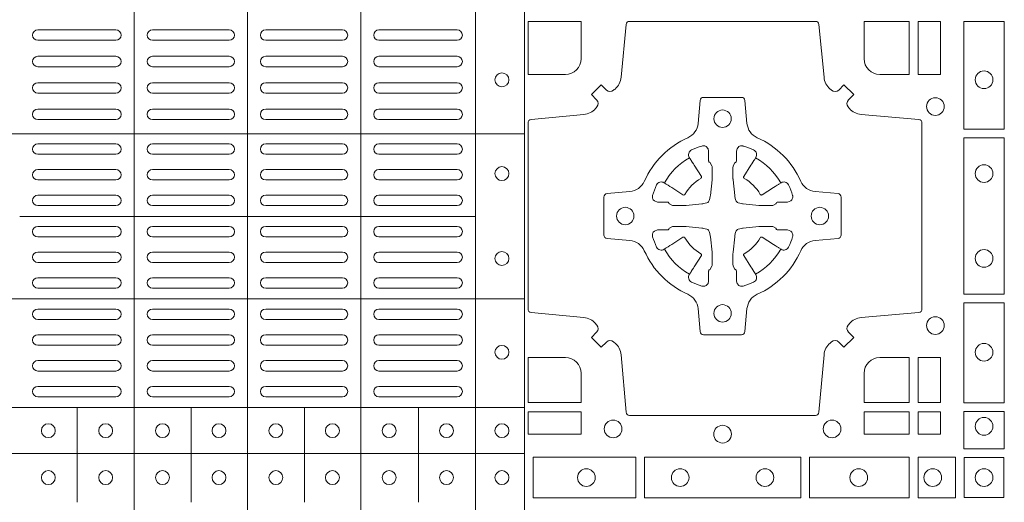
# Model space of a CAD drawing. Units: millimetres. Extents: x 0 to 21000, y 0 to 14850.
# Drawn here: x 8679 to 8962, y 9579 to 9718 of the extents above; entities that cross this region are included whole.
import ezdxf

# ---------------------------------------------------------------- set-up
doc = ezdxf.new("R2010")
doc.units = ezdxf.units.MM
doc.header["$LTSCALE"] = 333.33333
doc.layers.add('FRW-Rifi ST-B', color=7, linetype='Continuous', lineweight=15)

# ---------------------------------------------------------------- blocks, each defined once
blk = doc.blocks.new('ST-Block_(DS)')
at = {"color": 0, "linetype": 'Continuous', "lineweight": 5}
for p, q in [((0.367399989441509, 0.8000000000000398), (0.367399989441509, 2.842170943040401e-14)), ((0.4000000000000057, 0.8000000000000114), (0.4000000000000057, 0)), ((0.4326000105585024, 0.799999999999983), (0.4326000105585024, -2.842170943040401e-14)), ((0.4656000103794895, 0.799999999999983), (0.4656000103794895, -2.842170943040401e-14)), ((0.4797000106420057, 0.799999999999983), (0.4797000106420057, -2.842170943040401e-14)), ((0.4797000106588598, 0.2869140740309035), (0.3205031942754317, 0.2869140740310741)), ((0.4657016087394652, 0.263148390856685), (0.3345015961947695, 0.2631483908567986)), ((0.479700010658803, 0.2394140597253909), (0.3205031942753749, 0.2394140597255614)), ((0.4797000106587745, 0.2081484135063931), (0.3205031942753465, 0.2081484135065637)), ((0.351001596095557, 0.1808984216125396), (0.3510015960955855, 0.2081484135065352)), ((0.3838015971875564, 0.1808984216125111), (0.3838015971875848, 0.2081484135065068)), ((0.4164016086775177, 0.1808984216124543), (0.4164016086775462, 0.20814841350645)), ((0.4492016088385071, 0.1808984216124259), (0.4492016088385355, 0.2081484135064215)), ((0.4797000106587745, 0.1948983903799046), (0.3205031942753465, 0.1948983903800752))]:
    blk.add_line(p, q, dxfattribs=at)
at = {"color": 0, "linetype": 'Continuous', "lineweight": 0}
for p, q in [((0.3396500051020155, 0.3167999938130208), (0.3621500059959999, 0.3167999938130208)), ((0.3947500060310176, 0.3167999938130208), (0.3726500067860172, 0.3167999938130208)), ((0.4052500058895134, 0.3167999938130208), (0.4273500051345138, 0.3167999938130208)), ((0.4603500068185156, 0.3167999938130208), (0.4378500059245027, 0.3167999938130208)), ((0.3396500051020155, 0.3137999951840129), (0.3621500059959999, 0.3137999951840129)), ((0.3947500060310176, 0.3137999951840129), (0.3726500067860172, 0.3137999951840129)), ((0.4052500058895134, 0.3137999951840129), (0.4273500051345138, 0.3137999951840129)), ((0.4603500068185156, 0.3137999951840129), (0.4378500059245027, 0.3137999951840129)), ((0.3396500051020155, 0.3091999918225383), (0.3621500059959999, 0.3091999918225383)), ((0.3726500067860172, 0.3091999918225383), (0.3947500060310176, 0.3091999918225383)), ((0.4273500051345138, 0.3091999918225383), (0.4052500058895134, 0.3091999918225383)), ((0.4603500068185156, 0.3091999918225383), (0.4378500059245027, 0.3091999918225383)), ((0.3396500051020155, 0.3061999931930188), (0.3621500059959999, 0.3061999931930188)), ((0.3726500067860172, 0.3061999931930188), (0.3947500060310176, 0.3061999931930188)), ((0.4273500051345138, 0.3061999931930188), (0.4052500058895134, 0.3061999931930188)), ((0.4603500068185156, 0.3061999931930188), (0.4378500059245027, 0.3061999931930188)), ((0.3621500059959999, 0.3015999972820111), (0.3396500051020155, 0.3015999972820111)), ((0.3947500060310176, 0.3015999972820111), (0.3726500067860172, 0.3015999972820111)), ((0.4052500058895134, 0.3015999972820111), (0.4273500051345138, 0.3015999972820111)), ((0.4378500059245027, 0.3015999972820111), (0.4603500068185156, 0.3015999972820111)), ((0.3621500059959999, 0.2985999912025363), (0.3396500051020155, 0.2985999912025363)), ((0.3947500060310176, 0.2985999912025363), (0.3726500067860172, 0.2985999912025363)), ((0.4052500058895134, 0.2985999912025363), (0.4273500051345138, 0.2985999912025363)), ((0.4378500059245027, 0.2985999912025363), (0.4603500068185156, 0.2985999912025363)), ((0.3621500059959999, 0.2939999952915286), (0.3396500051020155, 0.2939999952915286)), ((0.3726500067860172, 0.2939999952915286), (0.3947500060310176, 0.2939999952915286)), ((0.4273500051345138, 0.2939999952915286), (0.4052500058895134, 0.2939999952915286)), ((0.4378500059245027, 0.2939999952915286), (0.4603500068185156, 0.2939999952915286)), ((0.3621500059959999, 0.2909999966620376), (0.3396500051020155, 0.2909999966620376)), ((0.3726500067860172, 0.2909999966620376), (0.3947500060310176, 0.2909999966620376)), ((0.4273500051345138, 0.2909999966620376), (0.4052500058895134, 0.2909999966620376)), ((0.4378500059245027, 0.2909999966620376), (0.4603500068185156, 0.2909999966620376)), ((0.3621500059959999, 0.2839999973775207), (0.3396500051020155, 0.2839999973775207)), ((0.3726500067860172, 0.2839999973775207), (0.3947500060310176, 0.2839999973775207)), ((0.4273500051345138, 0.2839999973775207), (0.4052500058895134, 0.2839999973775207)), ((0.4378500059245027, 0.2839999973775207), (0.4603500068185156, 0.2839999973775207)), ((0.3621500059959999, 0.2809999912975343), (0.3396500051020155, 0.2809999912975343)), ((0.3726500067860172, 0.2809999912975343), (0.3947500060310176, 0.2809999912975343)), ((0.4273500051345138, 0.2809999912975343), (0.4052500058895134, 0.2809999912975343)), ((0.4378500059245027, 0.2809999912975343), (0.4603500068185156, 0.2809999912975343)), ((0.3396500051020155, 0.2766249954700299), (0.3621500059959999, 0.2766249954700299)), ((0.3947500060310176, 0.2766249954700299), (0.3726500067860172, 0.2766249954700299)), ((0.4052500058895134, 0.2766249954700299), (0.4273500051345138, 0.2766249954700299)), ((0.4603500068185156, 0.2766249954700299), (0.4378500059245027, 0.2766249954700299)), ((0.3396500051020155, 0.2736249893905267), (0.3621500059959999, 0.2736249893905267)), ((0.3947500060310176, 0.2736249893905267), (0.3726500067860172, 0.2736249893905267)), ((0.4052500058895134, 0.2736249893905267), (0.4273500051345138, 0.2736249893905267)), ((0.4603500068185156, 0.2736249893905267), (0.4378500059245027, 0.2736249893905267)), ((0.3396500051020155, 0.2692499935625108), (0.3621500059959999, 0.2692499935625108)), ((0.3947500060310176, 0.2692499935625108), (0.3726500067860172, 0.2692499935625108)), ((0.4052500058895134, 0.2692499935625108), (0.4273500051345138, 0.2692499935625108)), ((0.4603500068185156, 0.2692499935625108), (0.4378500059245027, 0.2692499935625108)), ((0.3396500051020155, 0.266249987483036), (0.3621500059959999, 0.266249987483036)), ((0.3947500060310176, 0.266249987483036), (0.3726500067860172, 0.266249987483036)), ((0.4052500058895134, 0.266249987483036), (0.4273500051345138, 0.266249987483036)), ((0.4603500068185156, 0.266249987483036), (0.4378500059245027, 0.266249987483036)), ((0.3396500051020155, 0.2602499902250202), (0.3621500059959999, 0.2602499902250202)), ((0.3947500060310176, 0.2602499902250202), (0.3726500067860172, 0.2602499902250202)), ((0.4052500058895134, 0.2602499902250202), (0.4273500051345138, 0.2602499902250202)), ((0.4603500068185156, 0.2602499902250202), (0.4378500059245027, 0.2602499902250202)), ((0.3396500051020155, 0.257249999046536), (0.3621500059959999, 0.257249999046536)), ((0.3947500060310176, 0.257249999046536), (0.3726500067860172, 0.257249999046536)), ((0.4052500058895134, 0.257249999046536), (0.4273500051345138, 0.257249999046536)), ((0.4603500068185156, 0.257249999046536), (0.4378500059245027, 0.257249999046536)), ((0.3396500051020155, 0.2528749883175294), (0.3621500059959999, 0.2528749883175294)), ((0.3947500060310176, 0.2528749883175294), (0.3726500067860172, 0.2528749883175294)), ((0.4052500058895134, 0.2528749883175294), (0.4273500051345138, 0.2528749883175294)), ((0.4603500068185156, 0.2528749883175294), (0.4378500059245027, 0.2528749883175294)), ((0.3396500051020155, 0.2498749971390168), (0.3621500059959999, 0.2498749971390168)), ((0.3947500060310176, 0.2498749971390168), (0.3726500067860172, 0.2498749971390168)), ((0.4052500058895134, 0.2498749971390168), (0.4273500051345138, 0.2498749971390168)), ((0.4603500068185156, 0.2498749971390168), (0.4378500059245027, 0.2498749971390168)), ((0.3621500059959999, 0.2455000013115125), (0.3396500051020155, 0.2455000013115125)), ((0.3726500067860172, 0.2455000013115125), (0.3947500060310176, 0.2455000013115125)), ((0.4273500051345138, 0.2455000013115125), (0.4052500058895134, 0.2455000013115125)), ((0.4378500059245027, 0.2455000013115125), (0.4603500068185156, 0.2455000013115125)), ((0.3621500059959999, 0.2424999952315261), (0.3396500051020155, 0.2424999952315261)), ((0.3726500067860172, 0.2424999952315261), (0.3947500060310176, 0.2424999952315261)), ((0.4273500051345138, 0.2424999952315261), (0.4052500058895134, 0.2424999952315261)), ((0.4378500059245027, 0.2424999952315261), (0.4603500068185156, 0.2424999952315261)), ((0.3621500059959999, 0.2364999979735103), (0.3396500051020155, 0.2364999979735103)), ((0.3947500060310176, 0.2364999979735103), (0.3726500067860172, 0.2364999979735103)), ((0.4052500058895134, 0.2364999979735103), (0.4273500051345138, 0.2364999979735103)), ((0.4378500059245027, 0.2364999979735103), (0.4603500068185156, 0.2364999979735103)), ((0.3621500059959999, 0.2334999918940355), (0.3396500051020155, 0.2334999918940355)), ((0.3947500060310176, 0.2334999918940355), (0.3726500067860172, 0.2334999918940355)), ((0.4052500058895134, 0.2334999918940355), (0.4273500051345138, 0.2334999918940355)), ((0.4378500059245027, 0.2334999918940355), (0.4603500068185156, 0.2334999918940355)), ((0.3621500059959999, 0.2290833324195205), (0.3396500051020155, 0.2290833324195205)), ((0.3726500067860172, 0.2290833324195205), (0.3947500060310176, 0.2290833324195205)), ((0.4273500051345138, 0.2290833324195205), (0.4052500058895134, 0.2290833324195205)), ((0.4378500059245027, 0.2290833324195205), (0.4603500068185156, 0.2290833324195205)), ((0.3621500059959999, 0.2260833263395341), (0.3396500051020155, 0.2260833263395341)), ((0.3726500067860172, 0.2260833263395341), (0.3947500060310176, 0.2260833263395341)), ((0.4273500051345138, 0.2260833263395341), (0.4052500058895134, 0.2260833263395341)), ((0.4378500059245027, 0.2260833263395341), (0.4603500068185156, 0.2260833263395341)), ((0.3396500051020155, 0.2216666668655307), (0.3621500059959999, 0.2216666668655307)), ((0.3726500067860172, 0.2216666668655307), (0.3947500060310176, 0.2216666668655307)), ((0.4273500051345138, 0.2216666668655307), (0.4052500058895134, 0.2216666668655307)), ((0.4603500068185156, 0.2216666668655307), (0.4378500059245027, 0.2216666668655307)), ((0.3396500051020155, 0.2186666607855159), (0.3621500059959999, 0.2186666607855159)), ((0.3726500067860172, 0.2186666607855159), (0.3947500060310176, 0.2186666607855159)), ((0.4273500051345138, 0.2186666607855159), (0.4052500058895134, 0.2186666607855159)), ((0.4603500068185156, 0.2186666607855159), (0.4378500059245027, 0.2186666607855159)), ((0.3396500051020155, 0.2142500013115125), (0.3621500059959999, 0.2142500013115125)), ((0.3726500067860172, 0.2142500013115125), (0.3947500060310176, 0.2142500013115125)), ((0.4273500051345138, 0.2142500013115125), (0.4052500058895134, 0.2142500013115125)), ((0.4603500068185156, 0.2142500013115125), (0.4378500059245027, 0.2142500013115125)), ((0.3396500051020155, 0.2112499952315261), (0.3621500059959999, 0.2112499952315261)), ((0.3726500067860172, 0.2112499952315261), (0.3947500060310176, 0.2112499952315261)), ((0.4273500051345138, 0.2112499952315261), (0.4052500058895134, 0.2112499952315261)), ((0.4603500068185156, 0.2112499952315261), (0.4378500059245027, 0.2112499952315261))]:
    blk.add_line(p, q, dxfattribs=at)
for points in [[(0.505379933118661, 0.2994197905065903, -0.3934169849762357), (0.5033336460589908, 0.2994947731494904), (0.5018350064754884, 0.3009934425354857), (0.4990065574644689, 0.2981649935249777), (0.5005052268502084, 0.2966663539410774, -0.3937079339708334), (0.5005802002995097, 0.2946200527577787, 0.002909744600554349), (0.5002175450325694, 0.294196963310668, -0.197738549460003), (0.4968465745449748, 0.2924521565439875), (0.481660619377692, 0.2910029590131558, 0.3892531314078768), (0.4807500094175055, 0.2900092303754889), (0.4807500094175055, 0.236490756273497, 0.3892459248336042), (0.4816606193780046, 0.2354970276359722), (0.4968465745447475, 0.2340478599072924, -0.197700557103032), (0.5002175440785948, 0.2323030455571313, 0.002909744600554349), (0.5005802094937337, 0.2318799495697306, -0.3937060540790648), (0.5005052268504926, 0.2298336327079937), (0.4990065574644689, 0.2283349931244913), (0.5018350064754884, 0.2255065739154816), (0.5033336460590476, 0.227005213499325, -0.3934496712986114), (0.5053799472422043, 0.2270802050685177, 0.002909744600554349), (0.5058030366895423, 0.2267175614834969, -0.1977170592532589), (0.507547843455967, 0.2233465611934946), (0.5089970409867988, 0.2067822515964792, 0.3892607308852883), (0.5099907696244941, 0.205871671438473), (0.5635092437268838, 0.2058716714382172, 0.3892535264894209), (0.5645029723644939, 0.2067822515964792), (0.5659521400927474, 0.2233465611937788, -0.1977100876512671), (0.5676969544428516, 0.2267175488476028, 0.002909744600554349), (0.5681200504303376, 0.2270801961425093, -0.3934447916420916), (0.5701663672924724, 0.2270052134994955), (0.5716650068759748, 0.2255065739154816), (0.574493426084473, 0.2283349931244913), (0.5729947865008, 0.2298336327077948, -0.3937169124160596), (0.5729197949314653, 0.2318799520112123, 0.002909744600554349), (0.5732824385166566, 0.2323030531408676, -0.1976970101736479), (0.5766534388064883, 0.2340478599074913), (0.5932177484035321, 0.235497027635887, 0.3892535264894209), (0.5941283285614816, 0.236490756273497), (0.5941283285617374, 0.2900092303754604, 0.389260730883658), (0.5932177484034753, 0.2910029590129852), (0.5766534388064315, 0.2924521565440727, -0.1977350021330027), (0.5732824511523802, 0.2941969592118596, 0.002909744600554349), (0.5729198038577294, 0.2946200668816346, -0.3937187923358352), (0.5729947865009706, 0.2966663539409922), (0.574493426084473, 0.2981649935249777), (0.5716650068759748, 0.3009934425354857), (0.5701663672921882, 0.2994947731496893, -0.3934121057108304), (0.5681200479887707, 0.2994197997004733, 0.002909744600554349), (0.5676969468593427, 0.2997824549676977, -0.1977116302039744), (0.5659521400929748, 0.3031534254554913), (0.5645029723641812, 0.3183393925430096, 0.3892459248336043), (0.5635092437264859, 0.3192500025035656), (0.5099907696244941, 0.3192500025034519, 0.3892531314078769), (0.5089970409869693, 0.3183393925430664), (0.5075478434563081, 0.3031534254553776, -0.1977186016000398), (0.5058030407881233, 0.2997824559213882, 0.002909744600554349), (0.5053799472422043, 0.2994197997004733)], [(0.4915000059600061, 0.30398145120148, 0.414213562373095), (0.4960185587405022, 0.3085000067950148), (0.4960185587405022, 0.3192500025035088), (0.4807500094175055, 0.3192500025035088), (0.4807500094175055, 0.3039814531805121), (0.4915000051259995, 0.3039814531805121)], [(0.5820000059599977, 0.30398145120148, -0.414213562373095), (0.577481448650019, 0.3085000067950148), (0.577481448650019, 0.3192500025035088), (0.5904112905259922, 0.3192500025035088), (0.5904112905259922, 0.3039814531805121), (0.5820000022650049, 0.3039814531805121)], [(0.5592739164828799, 0.2732282280924494, 0.273217431262583), (0.5633993625639846, 0.270279794931497), (0.5699745893478223, 0.2697045207025894, -0.3892799323551107), (0.5708851695059707, 0.2687108218669891), (0.5708851695062265, 0.2577891945840065, -0.389260730883658), (0.5699745893479928, 0.2567954659464817), (0.5633993625637288, 0.2562202215196692, 0.2732254361188151), (0.5592739058681673, 0.2532717667990028, -0.1862991755783156), (0.5467282414433612, 0.2407260835171599, 0.273215334542155), (0.5437797784804843, 0.2366006374359984), (0.5432045340536718, 0.2300254106524733, -0.3892607308852883), (0.5422108054159764, 0.2291148304939838), (0.531289178132738, 0.2291148304944102, -0.3892799323551107), (0.5302954792974788, 0.2300254106524733), (0.5297202050685144, 0.2366006374361405, 0.2732184433903619), (0.5267717620299948, 0.2407260941318157, -0.1862991755783157), (0.5142260968686116, 0.2532717585564228, 0.2732063037114268), (0.5101006209849857, 0.2562202215194986), (0.5035253942013185, 0.2567954659462828, -0.3892421991556839), (0.5026148140429711, 0.2577891945839781), (0.5026148140429427, 0.2687108218673018, -0.3892613972643062), (0.5035253942009774, 0.2697045207024757), (0.5101006209851846, 0.2702797949317244, 0.2731982958055906), (0.5142260893628077, 0.2732282379699882, -0.1862991755783156), (0.5267717719076188, 0.2857739031319397, 0.2732187942303899), (0.5297202050684859, 0.2898993790149973), (0.5302954792973082, 0.2964746057988066, -0.389261397264306), (0.5312891781329938, 0.2973851859569834), (0.5422108054159764, 0.2973851859573813, -0.389242199155684), (0.5432045340534728, 0.2964746057989771), (0.543779778480598, 0.2898993790152815, 0.2732156853444537), (0.5467282332009802, 0.2857739106371753, -0.1862991755783156), (0.5592739058681673, 0.2732282379699882)], [(0.5165528409997648, 0.2688975835987719, -0.05033384516119453), (0.5166086579723128, 0.2691936071306316, -0.03826085540082153), (0.5177494915556906, 0.2721931992097382, -0.1106630857780764), (0.5181518375873964, 0.2727112472060469, -0.1089904944791162), (0.5187272012230437, 0.2730056047444123, -0.2097695224776447), (0.5199177479228752, 0.2728162091036666), (0.5205410599709808, 0.2724191248419743), (0.5206948101519799, 0.2723211646079733), (0.5210719287394738, 0.2720809280874903), (0.5215686738489751, 0.2717644572259985), (0.5221285402774924, 0.271407783031492), (0.5253567468986375, 0.269351195244667, 0.4273548723948686), (0.5259182816523378, 0.2694889068791895, -0.1321737406391018), (0.5305110931213051, 0.2740817183476736, 0.4273548723962861), (0.5306488156319915, 0.274643242359474), (0.5285922169684909, 0.2778714597229737), (0.5283675670624746, 0.278224050998972), (0.5280319631099815, 0.2787508666519898), (0.5277595996854814, 0.2791783809664992), (0.5275808751579802, 0.2794589400294853), (0.5271837570745959, 0.2800823087286233, -0.2097654218941617), (0.5269943952559117, 0.2812727987770529, -0.1090038813580656), (0.5272887491127847, 0.2818481565039122, -0.1106630857780764), (0.5278068007901879, 0.2822505084446902, -0.03826085540082148), (0.530806392869323, 0.2833913420273291, -0.05033384516119459), (0.5311024069784196, 0.283447146415881, -0.1690596569928111), (0.5320579886434871, 0.2832040786744869), (0.5325763404369752, 0.2826159000399855), (0.5327309250829728, 0.2819526791574845), (0.5327309250829728, 0.2815299928189745), (0.5327309250829728, 0.2800804674629944), (0.5327309250829728, 0.2791385650634766), (0.5327566444874776, 0.278987765312479), (0.5328298687934705, 0.2788537442684742), (0.5329363524914754, 0.2787490487099831), (0.5330506741999841, 0.2786771357059763), (0.5331503331659917, 0.2786270380024973), (0.5332153916359914, 0.2785807251934784), (0.5332233488559837, 0.2785687744619736), (0.5336919903755302, 0.2776816785336678, -0.0866255431212426), (0.5337499856949819, 0.2772136330604837), (0.5337499856946124, 0.273995250463571, -0.02769468949054159), (0.533734041452476, 0.2736925780774868), (0.5332444488999784, 0.2691977918149746), (0.5332233488559837, 0.2689713835719942), (0.5330869138239791, 0.2682431340219864), (0.532940047979082, 0.2677499949934656, -0.2136883009673351), (0.5322500050064889, 0.2670599520209862), (0.5313045859334693, 0.2668138742449742), (0.5310286164284719, 0.2667766511444825), (0.5308022081849799, 0.2667555510999762), (0.5263074219224677, 0.2662659585479901), (0.526137936114992, 0.2662529051304716), (0.5260047495364688, 0.2662500143054842), (0.5227863669394424, 0.2662500143053421, -0.08354063935648358), (0.5223183214664857, 0.2663080096244812), (0.5214312255379809, 0.2667766511444825), (0.5214192748069877, 0.2667846083644747), (0.5213629782199689, 0.2668692171574776), (0.5212984561919711, 0.2669929563999744), (0.5212024033069724, 0.2671200037004837), (0.5210800945759786, 0.2672132849694719), (0.520935344695971, 0.2672630250454802), (0.520861434936478, 0.2672690749169817), (0.5199195325374717, 0.2672690749169817), (0.51847000718098, 0.2672690749169817), (0.5180473208424701, 0.2672690749169817), (0.5171268463134879, 0.2675846815109821), (0.5167959213256097, 0.2679420113565527, -0.1688973364935164), (0.5165528535842157, 0.2688975930215918)], [(0.5569471425492054, 0.2688975835987719, 0.05033384516119453), (0.5568913255766574, 0.2691936071306316, 0.03826085540082153), (0.5557504919932796, 0.2721931992097382, 0.1106630857780764), (0.5553481459615739, 0.2727112472060469, 0.1089904944791162), (0.5547727823259265, 0.2730056047444123, 0.2097695224776447), (0.5535822356260951, 0.2728162091036666), (0.5529589235779895, 0.2724191248419743), (0.5528051733969903, 0.2723211646079733), (0.5524280548094964, 0.2720809280874903), (0.5519313096999952, 0.2717644572259985), (0.5513714432714778, 0.271407783031492), (0.5481432366503327, 0.269351195244667, -0.4273548723948686), (0.5475817018966325, 0.2694889068791895, 0.1321737406391018), (0.5429888904276652, 0.2740817183476736, -0.4273548723962861), (0.5428511679169787, 0.274643242359474), (0.5449077665804793, 0.2778714597229737), (0.5451324164864957, 0.278224050998972), (0.5454680204389888, 0.2787508666519898), (0.5457403838634889, 0.2791783809664992), (0.54591910839099, 0.2794589400294853), (0.5463162264743744, 0.2800823087286233, 0.2097654218941617), (0.5465055882930585, 0.2812727987770529, 0.1090038813580656), (0.5462112344361856, 0.2818481565039122, 0.1106630857780764), (0.5456931827587823, 0.2822505084446902, 0.03826085540082148), (0.5426935906796473, 0.2833913420273291, 0.05033384516119459), (0.5423975765705507, 0.283447146415881, 0.1690596569928111), (0.5414419949054832, 0.2832040786744869), (0.540923643111995, 0.2826159000399855), (0.5407690584659974, 0.2819526791574845), (0.5407690584659974, 0.2815299928189745), (0.5407690584659974, 0.2800804674629944), (0.5407690584659974, 0.2791385650634766), (0.5407433390614926, 0.278987765312479), (0.5406701147554998, 0.2788537442684742), (0.5405636310574948, 0.2787490487099831), (0.5404493093489862, 0.2786771357059763), (0.5403496503829786, 0.2786270380024973), (0.5402845919129788, 0.2785807251934784), (0.5402766346929866, 0.2785687744619736), (0.5398079931734401, 0.2776816785336678, 0.0866255431212426), (0.5397499978539884, 0.2772136330604837), (0.5397499978543578, 0.273995250463571, 0.02769468949054159), (0.5397659420964942, 0.2736925780774868), (0.5402555346489919, 0.2691977918149746), (0.5402766346929866, 0.2689713835719942), (0.5404130697249911, 0.2682431340219864), (0.5405599355698882, 0.2677499949934656, 0.2136883009673351), (0.5412499785424814, 0.2670599520209862), (0.542195397615501, 0.2668138742449742), (0.5424713671204984, 0.2667766511444825), (0.5426977753639903, 0.2667555510999762), (0.5471925616265025, 0.2662659585479901), (0.5473620474339782, 0.2662529051304716), (0.5474952340125014, 0.2662500143054842), (0.5507136166095279, 0.2662500143053421, 0.08354063935648358), (0.5511816620824845, 0.2663080096244812), (0.5520687580109893, 0.2667766511444825), (0.5520807087419826, 0.2667846083644747), (0.5521370053290013, 0.2668692171574776), (0.5522015273569991, 0.2669929563999744), (0.5522975802419978, 0.2671200037004837), (0.5524198889729917, 0.2672132849694719), (0.5525646388529992, 0.2672630250454802), (0.5526385486124923, 0.2672690749169817), (0.5535804510114986, 0.2672690749169817), (0.5550299763679902, 0.2672690749169817), (0.5554526627065002, 0.2672690749169817), (0.5563731372354823, 0.2675846815109821), (0.5567040622233606, 0.2679420113565527, 0.1688973364935164), (0.5569471299647546, 0.2688975930215918)], [(0.5165528409997648, 0.2576024328525079, 0.05033384516119453), (0.5166086579723128, 0.2573064093206483, 0.03826085540082153), (0.5177494915556906, 0.2543068172415417, 0.1106630857780764), (0.5181518375873964, 0.253788769245233, 0.1089904944791162), (0.5187272012230437, 0.2534944117068676, 0.2097695224776447), (0.5199177479228752, 0.2536838073476133), (0.5205410599709808, 0.2540808916093056), (0.5206948101519799, 0.2541788518433066), (0.5210719287394738, 0.2544190883637896), (0.5215686738489751, 0.2547355592252813), (0.5221285402774924, 0.2550922334197878), (0.5253567468986375, 0.2571488212066129, -0.4273548723948686), (0.5259182816523378, 0.2570111095720904, 0.1321737406391018), (0.5305110931213051, 0.2524182981036063, -0.4273548723962861), (0.5306488156319915, 0.2518567740918058), (0.5285922169684909, 0.2486285567283062), (0.5283675670624746, 0.2482759654523079), (0.5280319631099815, 0.2477491497992901), (0.5277595996854814, 0.2473216354847807), (0.5275808751579802, 0.2470410764217945), (0.5271837570745959, 0.2464177077226566, 0.2097654218941617), (0.5269943952559117, 0.2452272176742269, 0.1090038813580656), (0.5272887491127847, 0.2446518599473677, 0.1106630857780764), (0.5278068007901879, 0.2442495080065896, 0.03826085540082148), (0.530806392869323, 0.2431086744239508, 0.05033384516119459), (0.5311024069784196, 0.2430528700353989, 0.1690596569928111), (0.5320579886434871, 0.2432959377767929), (0.5325763404369752, 0.2438841164112944), (0.5327309250829728, 0.2445473372937954), (0.5327309250829728, 0.2449700236323054), (0.5327309250829728, 0.2464195489882854), (0.5327309250829728, 0.2473614513878033), (0.5327566444874776, 0.2475122511388008), (0.5328298687934705, 0.2476462721828057), (0.5329363524914754, 0.2477509677412968), (0.5330506741999841, 0.2478228807453036), (0.5331503331659917, 0.2478729784487825), (0.5332153916359914, 0.2479192912578014), (0.5332233488559837, 0.2479312419893063), (0.5336919903755302, 0.2488183379176121, 0.0866255431212426), (0.5337499856949819, 0.2492863833907961), (0.5337499856946124, 0.2525047659877089, 0.02769468949054159), (0.533734041452476, 0.252807438373793), (0.5332444488999784, 0.2573022246363053), (0.5332233488559837, 0.2575286328792856), (0.5330869138239791, 0.2582568824292935), (0.532940047979082, 0.2587500214578142, 0.2136883009673351), (0.5322500050064889, 0.2594400644302937), (0.5313045859334693, 0.2596861422063057), (0.5310286164284719, 0.2597233653067974), (0.5308022081849799, 0.2597444653513037), (0.5263074219224677, 0.2602340579032898), (0.526137936114992, 0.2602471113208082), (0.5260047495364688, 0.2602500021457956), (0.5227863669394424, 0.2602500021459377, 0.08354063935648358), (0.5223183214664857, 0.2601920068267987), (0.5214312255379809, 0.2597233653067974), (0.5214192748069877, 0.2597154080868052), (0.5213629782199689, 0.2596307992938023), (0.5212984561919711, 0.2595070600513054), (0.5212024033069724, 0.2593800127507961), (0.5210800945759786, 0.2592867314818079), (0.520935344695971, 0.2592369914057997), (0.520861434936478, 0.2592309415342982), (0.5199195325374717, 0.2592309415342982), (0.51847000718098, 0.2592309415342982), (0.5180473208424701, 0.2592309415342982), (0.5171268463134879, 0.2589153349402977), (0.5167959213256097, 0.2585580050947272, 0.1688973364935164), (0.5165528535842157, 0.2576024234296881)], [(0.5569471425492054, 0.2576024328525079, -0.05033384516119453), (0.5568913255766574, 0.2573064093206483, -0.03826085540082153), (0.5557504919932796, 0.2543068172415417, -0.1106630857780764), (0.5553481459615739, 0.253788769245233, -0.1089904944791162), (0.5547727823259265, 0.2534944117068676, -0.2097695224776447), (0.5535822356260951, 0.2536838073476133), (0.5529589235779895, 0.2540808916093056), (0.5528051733969903, 0.2541788518433066), (0.5524280548094964, 0.2544190883637896), (0.5519313096999952, 0.2547355592252813), (0.5513714432714778, 0.2550922334197878), (0.5481432366503327, 0.2571488212066129, 0.4273548723948686), (0.5475817018966325, 0.2570111095720904, -0.1321737406391018), (0.5429888904276652, 0.2524182981036063, 0.4273548723962861), (0.5428511679169787, 0.2518567740918058), (0.5449077665804793, 0.2486285567283062), (0.5451324164864957, 0.2482759654523079), (0.5454680204389888, 0.2477491497992901), (0.5457403838634889, 0.2473216354847807), (0.54591910839099, 0.2470410764217945), (0.5463162264743744, 0.2464177077226566, -0.2097654218941617), (0.5465055882930585, 0.2452272176742269, -0.1090038813580656), (0.5462112344361856, 0.2446518599473677, -0.1106630857780764), (0.5456931827587823, 0.2442495080065896, -0.03826085540082148), (0.5426935906796473, 0.2431086744239508, -0.05033384516119459), (0.5423975765705507, 0.2430528700353989, -0.1690596569928111), (0.5414419949054832, 0.2432959377767929), (0.540923643111995, 0.2438841164112944), (0.5407690584659974, 0.2445473372937954), (0.5407690584659974, 0.2449700236323054), (0.5407690584659974, 0.2464195489882854), (0.5407690584659974, 0.2473614513878033), (0.5407433390614926, 0.2475122511388008), (0.5406701147554998, 0.2476462721828057), (0.5405636310574948, 0.2477509677412968), (0.5404493093489862, 0.2478228807453036), (0.5403496503829786, 0.2478729784487825), (0.5402845919129788, 0.2479192912578014), (0.5402766346929866, 0.2479312419893063), (0.5398079931734401, 0.2488183379176121, -0.0866255431212426), (0.5397499978539884, 0.2492863833907961), (0.5397499978543578, 0.2525047659877089, -0.02769468949054159), (0.5397659420964942, 0.252807438373793), (0.5402555346489919, 0.2573022246363053), (0.5402766346929866, 0.2575286328792856), (0.5404130697249911, 0.2582568824292935), (0.5405599355698882, 0.2587500214578142, -0.2136883009673351), (0.5412499785424814, 0.2594400644302937), (0.542195397615501, 0.2596861422063057), (0.5424713671204984, 0.2597233653067974), (0.5426977753639903, 0.2597444653513037), (0.5471925616265025, 0.2602340579032898), (0.5473620474339782, 0.2602471113208082), (0.5474952340125014, 0.2602500021457956), (0.5507136166095279, 0.2602500021459377, -0.08354063935648358), (0.5511816620824845, 0.2601920068267987), (0.5520687580109893, 0.2597233653067974), (0.5520807087419826, 0.2597154080868052), (0.5521370053290013, 0.2596307992938023), (0.5522015273569991, 0.2595070600513054), (0.5522975802419978, 0.2593800127507961), (0.5524198889729917, 0.2592867314818079), (0.5525646388529992, 0.2592369914057997), (0.5526385486124923, 0.2592309415342982), (0.5535804510114986, 0.2592309415342982), (0.5550299763679902, 0.2592309415342982), (0.5554526627065002, 0.2592309415342982), (0.5563731372354823, 0.2589153349402977), (0.5567040622233606, 0.2585580050947272, -0.1688973364935164), (0.5569471299647546, 0.2576024234296881)], [(0.4960185587405022, 0.2179999947549902), (0.4960185587405022, 0.2095887064934914), (0.4807500094175055, 0.2095887064934914), (0.4807500094175055, 0.2225185632709952), (0.4915000059600061, 0.222518557143502, -0.414213562373095), (0.4960185607190226, 0.2180000023844855)], [(0.5819999976154691, 0.222518557143502, 0.414213562373095), (0.5774814367294709, 0.2179999947549902), (0.5774814367294709, 0.2095887064934914), (0.5904112935064916, 0.2095887064934914), (0.5904112935064916, 0.2225185632709952), (0.5820000052449927, 0.2225185632709952)]]:
    blk.add_lwpolyline(points, format="xyb", dxfattribs=at)
for points in [[(0.5995000004764961, 0.3192500025035088), (0.593088716268511, 0.3192500025035088), (0.593088716268511, 0.3039814531805121), (0.5995000004764961, 0.3039814531805121)], [(0.6178386986254907, 0.2882375121119765), (0.6061613142489932, 0.2882375121119765), (0.6061613142489932, 0.3192500025035088), (0.6178386986254907, 0.3192500025035088)], [(0.6178386986254907, 0.2407375276089851), (0.6061613142489932, 0.2407375276089851), (0.6061613142489932, 0.2857624888424937), (0.6178386986254907, 0.2857624888424937)], [(0.6178386986254907, 0.2095031738284945), (0.6178386986254907, 0.238262474536981), (0.6061613142489932, 0.238262474536981), (0.6061613142489932, 0.2095031738284945)], [(0.5930887043474797, 0.2225185632709952), (0.5994999885559764, 0.2225185632709952), (0.5994999885559764, 0.2095887064934914), (0.5930887043474797, 0.2095887064934914)], [(0.4807500094175055, 0.2069112956524748), (0.4960185587405022, 0.2069112956524748), (0.4960185587405022, 0.2005000114444897), (0.4807500094175055, 0.2005000114444897)], [(0.5774814367294709, 0.2069112956524748), (0.5774814367294709, 0.2005000114444897), (0.5904112935064916, 0.2005000114444897), (0.5904112935064916, 0.2069112956524748)], [(0.5930887043474797, 0.2069112956524748), (0.5930887043474797, 0.2005000114444897), (0.5994999885559764, 0.2005000114444897), (0.5994999885559764, 0.2069112956524748)], [(0.6178386986254907, 0.1962531805039873), (0.6061613142489932, 0.1962531805039873), (0.6061613142489932, 0.2069968283179833), (0.6178386986254907, 0.2069968283179833)], [(0.4822531819344817, 0.1938386857509897), (0.5117624878884897, 0.1938386857509897), (0.5117624878884897, 0.1821613013744923), (0.4822531819344817, 0.1821613013744923)], [(0.5142375111579724, 0.1938386857509897), (0.5592624723909694, 0.1938386857509897), (0.5592624723909694, 0.1821613013744923), (0.5142375111579724, 0.1821613013744923)], [(0.5904968261719716, 0.1821613013744923), (0.5904968261719716, 0.1938386857509897), (0.5617375254629735, 0.1938386857509897), (0.5617375254629735, 0.1821613013744923)], [(0.6037468194959672, 0.1821613013744923), (0.6037468194959672, 0.1938386857509897), (0.5930031716824828, 0.1938386857509897), (0.5930031716824828, 0.1821613013744923)], [(0.6062531948089713, 0.1822531819344988), (0.6062531948089713, 0.1937468051914948), (0.6177468180654841, 0.1937468051914948), (0.6177468180654841, 0.1822531819344988)]]:
    blk.add_lwpolyline(points, close=True, dxfattribs=at)
for centre, radius in [((0.4732499940395201, 0.3024500059599973), 0.00200000000000017), ((0.6119999976154702, 0.3024500023844894), 0.002545955351399272), ((0.5979999976154886, 0.2947500023844896), 0.002545955351399272), ((0.5367499976154875, 0.2912500023844871), 0.0025), ((0.6119999976154702, 0.2754500023844741), 0.002545955351399272), ((0.4732499940395201, 0.2754500059600105), 0.00200000000000017), ((0.5087499976154675, 0.2632500023844955), 0.0025), ((0.5647499976154791, 0.2632500023844955), 0.0025), ((0.4732499940395201, 0.2510500059599963), 0.00200000000000017), ((0.6119999976154702, 0.2510500023844884), 0.002545955351399272), ((0.5367499976154875, 0.2352500023844755), 0.0025), ((0.5979999976154886, 0.231750002384473), 0.002545955351399272), ((0.4732499940395201, 0.2240500059600095), 0.00200000000000017), ((0.6119999976154702, 0.2240500023844731), 0.002545955351399272), ((0.5052499976154934, 0.2020000023844943), 0.002545955351399414), ((0.5682499976154816, 0.2020000023844943), 0.002545955351399414), ((0.6119999976154702, 0.2027500023844766), 0.002545955351399272), ((0.3427000059600118, 0.2014999940395228), 0.002000000000000029), ((0.3592000059600196, 0.2014999940395228), 0.001999999999999886), ((0.3755500059600081, 0.2014999940395228), 0.00200000000000017), ((0.3918000059599933, 0.2014999940395228), 0.002000000000000029), ((0.4082000059599977, 0.2014999940395228), 0.00200000000000017), ((0.4244500059600114, 0.2014999940395228), 0.00200000000000017), ((0.4408000059599999, 0.2014999940395228), 0.002000000000000029), ((0.4573000059600076, 0.2014999940395228), 0.002000000000000029), ((0.4732499940395201, 0.2015000059600141), 0.00200000000000017), ((0.5367499976154875, 0.200500002384473), 0.002545955351399272), ((0.3427000059600118, 0.1879999940395294), 0.002000000000000029), ((0.3592000059600196, 0.1879999940395294), 0.002000000000000029), ((0.3755500059600081, 0.1879999940395294), 0.002000000000000029), ((0.3918000059599933, 0.1879999940395294), 0.00200000000000017), ((0.4082000059599977, 0.1879999940395294), 0.00200000000000017), ((0.4244500059600114, 0.1879999940395294), 0.00200000000000017), ((0.4408000059599999, 0.1879999940395294), 0.002000000000000029), ((0.4573000059600076, 0.1879999940395294), 0.002000000000000029), ((0.4732499940395201, 0.1880000059599922), 0.00200000000000017), ((0.4975499976154936, 0.1880000023844843), 0.002545955351399272), ((0.5245499976154804, 0.1880000023844843), 0.002545955351399272), ((0.5489499976154946, 0.1880000023844843), 0.002545955351399272), ((0.5759499976154814, 0.1880000023844843), 0.002545955351399272), ((0.5972499976154779, 0.1880000023844843), 0.002545955351399272), ((0.6119999976154702, 0.1880000023844843), 0.002545955351399272)]:
    blk.add_circle(centre, radius, dxfattribs=at)
for centre, radius, start, end in [((0.33965000596001, 0.3152999940395205), 0.001500000000000057, 90, 270), ((0.362150005960018, 0.3152999940395205), 0.001500000000000057, 270, 90), ((0.3726500059599971, 0.3152999940395205), 0.001500000000000057, 90, 270), ((0.3947500059600202, 0.3152999940395205), 0.001500000000000057, 270, 90), ((0.4052500059599993, 0.3152999940395205), 0.001500000000000057, 90, 270), ((0.427350005959994, 0.3152999940395205), 0.001500000000000057, 270, 90), ((0.4378500059600015, 0.3152999940395205), 0.001500000000000057, 90, 270), ((0.4603500059600094, 0.3152999940395205), 0.001500000000000057, 270, 90), ((0.33965000596001, 0.307699994039524), 0.001500000000000057, 90, 270), ((0.362150005960018, 0.307699994039524), 0.001500000000000057, 270, 90), ((0.3726500059599971, 0.307699994039524), 0.001500000000000057, 90, 270), ((0.3947500059600202, 0.307699994039524), 0.001500000000000057, 270, 90), ((0.4052500059599993, 0.307699994039524), 0.001500000000000057, 90, 270), ((0.427350005959994, 0.307699994039524), 0.001500000000000057, 270, 90), ((0.4378500059600015, 0.307699994039524), 0.001500000000000057, 90, 270), ((0.4603500059600094, 0.307699994039524), 0.001500000000000057, 270, 90), ((0.33965000596001, 0.3000999940395275), 0.001500000000000057, 90, 270), ((0.362150005960018, 0.3000999940395275), 0.001500000000000057, 270, 90), ((0.3726500059599971, 0.3000999940395275), 0.001500000000000057, 90, 270), ((0.3947500059600202, 0.3000999940395275), 0.001500000000000057, 270, 90), ((0.4052500059599993, 0.3000999940395275), 0.001500000000000057, 90, 270), ((0.427350005959994, 0.3000999940395275), 0.001500000000000057, 270, 90), ((0.4378500059600015, 0.3000999940395275), 0.001500000000000057, 90, 270), ((0.4603500059600094, 0.3000999940395275), 0.001500000000000057, 270, 90), ((0.33965000596001, 0.292499994039531), 0.001500000000000341, 90, 270), ((0.362150005960018, 0.292499994039531), 0.001500000000000341, 270, 90), ((0.3726500059599971, 0.292499994039531), 0.001500000000000341, 90, 270), ((0.3947500059600202, 0.292499994039531), 0.001500000000000341, 270, 90), ((0.4052500059599993, 0.292499994039531), 0.001500000000000341, 90, 270), ((0.427350005959994, 0.292499994039531), 0.001500000000000341, 270, 90), ((0.4378500059600015, 0.292499994039531), 0.001500000000000341, 90, 270), ((0.4603500059600094, 0.292499994039531), 0.001500000000000341, 270, 90), ((0.33965000596001, 0.2824999940395116), 0.001500000000000341, 90, 270), ((0.362150005960018, 0.2824999940395116), 0.001500000000000341, 270, 90), ((0.3726500059599971, 0.2824999940395116), 0.001500000000000341, 90, 270), ((0.3947500059600202, 0.2824999940395116), 0.001500000000000341, 270, 90), ((0.4052500059599993, 0.2824999940395116), 0.001500000000000341, 90, 270), ((0.427350005959994, 0.2824999940395116), 0.001500000000000341, 270, 90), ((0.4378500059600015, 0.2824999940395116), 0.001500000000000341, 90, 270), ((0.4603500059600094, 0.2824999940395116), 0.001500000000000341, 270, 90), ((0.5367499976154875, 0.2632500023844955), 0.01927197067439724, 119.597411282539, 150.4025887174618), ((0.5367499859334828, 0.2632500023844955), 0.01927197067439724, 29.59741128253815, 60.40258871746105), ((0.33965000596001, 0.2751249940395155), 0.001500000000000057, 90, 270), ((0.362150005960018, 0.2751249940395155), 0.001500000000000057, 270, 90), ((0.3726500059599971, 0.2751249940395155), 0.001500000000000057, 90, 270), ((0.3947500059600202, 0.2751249940395155), 0.001500000000000057, 270, 90), ((0.4052500059599993, 0.2751249940395155), 0.001500000000000057, 90, 270), ((0.427350005959994, 0.2751249940395155), 0.001500000000000057, 270, 90), ((0.4378500059600015, 0.2751249940395155), 0.001500000000000057, 90, 270), ((0.4603500059600094, 0.2751249940395155), 0.001500000000000057, 270, 90), ((0.33965000596001, 0.2677499940395194), 0.001500000000000057, 90, 270), ((0.362150005960018, 0.2677499940395194), 0.001500000000000057, 270, 90), ((0.3726500059599971, 0.2677499940395194), 0.001500000000000057, 90, 270), ((0.3947500059600202, 0.2677499940395194), 0.001500000000000057, 270, 90), ((0.4052500059599993, 0.2677499940395194), 0.001500000000000057, 90, 270), ((0.427350005959994, 0.2677499940395194), 0.001500000000000057, 270, 90), ((0.4378500059600015, 0.2677499940395194), 0.001500000000000057, 90, 270), ((0.4603500059600094, 0.2677499940395194), 0.001500000000000057, 270, 90), ((0.33965000596001, 0.2587499940395332), 0.001500000000000057, 90, 270), ((0.362150005960018, 0.2587499940395332), 0.001500000000000057, 270, 90), ((0.3726500059599971, 0.2587499940395332), 0.001500000000000057, 90, 270), ((0.3947500059600202, 0.2587499940395332), 0.001500000000000057, 270, 90), ((0.4052500059599993, 0.2587499940395332), 0.001500000000000057, 90, 270), ((0.427350005959994, 0.2587499940395332), 0.001500000000000057, 270, 90), ((0.4378500059600015, 0.2587499940395332), 0.001500000000000057, 90, 270), ((0.4603500059600094, 0.2587499940395332), 0.001500000000000057, 270, 90), ((0.33965000596001, 0.2513749940395371), 0.001500000000000057, 90, 270), ((0.362150005960018, 0.2513749940395371), 0.001500000000000057, 270, 90), ((0.3726500059599971, 0.2513749940395371), 0.001500000000000057, 90, 270), ((0.3947500059600202, 0.2513749940395371), 0.001500000000000057, 270, 90), ((0.4052500059599993, 0.2513749940395371), 0.001500000000000057, 90, 270), ((0.427350005959994, 0.2513749940395371), 0.001500000000000057, 270, 90), ((0.4378500059600015, 0.2513749940395371), 0.001500000000000057, 90, 270), ((0.4603500059600094, 0.2513749940395371), 0.001500000000000057, 270, 90), ((0.5367499976154875, 0.2632500140667844), 0.01927197067439724, 209.5974112825382, 240.402588717461), ((0.5367499859334828, 0.2632500140667844), 0.01927197067439724, 299.597411282539, 330.4025887174619), ((0.33965000596001, 0.2439999940395126), 0.001500000000000341, 90, 270), ((0.362150005960018, 0.2439999940395126), 0.001500000000000341, 270, 90), ((0.3726500059599971, 0.2439999940395126), 0.001500000000000341, 90, 270), ((0.3947500059600202, 0.2439999940395126), 0.001500000000000341, 270, 90), ((0.4052500059599993, 0.2439999940395126), 0.001500000000000341, 90, 270), ((0.427350005959994, 0.2439999940395126), 0.001500000000000341, 270, 90), ((0.4378500059600015, 0.2439999940395126), 0.001500000000000341, 90, 270), ((0.4603500059600094, 0.2439999940395126), 0.001500000000000341, 270, 90), ((0.33965000596001, 0.2349999940395264), 0.001500000000000057, 90, 270), ((0.362150005960018, 0.2349999940395264), 0.001500000000000057, 270, 90), ((0.3726500059599971, 0.2349999940395264), 0.001500000000000057, 90, 270), ((0.3947500059600202, 0.2349999940395264), 0.001500000000000057, 270, 90), ((0.4052500059599993, 0.2349999940395264), 0.001500000000000057, 90, 270), ((0.427350005959994, 0.2349999940395264), 0.001500000000000057, 270, 90), ((0.4378500059600015, 0.2349999940395264), 0.001500000000000057, 90, 270), ((0.4603500059600094, 0.2349999940395264), 0.001500000000000057, 270, 90), ((0.33965000596001, 0.2275833273730257), 0.001500000000000341, 90, 270), ((0.362150005960018, 0.2275833273730257), 0.001500000000000341, 270, 90), ((0.3726500059599971, 0.2275833273730257), 0.001500000000000341, 90, 270), ((0.3947500059600202, 0.2275833273730257), 0.001500000000000341, 270, 90), ((0.4052500059599993, 0.2275833273730257), 0.001500000000000341, 90, 270), ((0.427350005959994, 0.2275833273730257), 0.001500000000000341, 270, 90), ((0.4378500059600015, 0.2275833273730257), 0.001500000000000341, 90, 270), ((0.4603500059600094, 0.2275833273730257), 0.001500000000000341, 270, 90), ((0.33965000596001, 0.2201666607060133), 0.001500000000000341, 90, 270), ((0.362150005960018, 0.2201666607060133), 0.001500000000000341, 270, 90), ((0.3726500059599971, 0.2201666607060133), 0.001500000000000341, 90, 270), ((0.3947500059600202, 0.2201666607060133), 0.001500000000000341, 270, 90), ((0.4052500059599993, 0.2201666607060133), 0.001500000000000341, 90, 270), ((0.427350005959994, 0.2201666607060133), 0.001500000000000341, 270, 90), ((0.4378500059600015, 0.2201666607060133), 0.001500000000000341, 90, 270), ((0.4603500059600094, 0.2201666607060133), 0.001500000000000341, 270, 90), ((0.33965000596001, 0.2127499940395126), 0.001500000000000057, 90, 270), ((0.362150005960018, 0.2127499940395126), 0.001500000000000057, 270, 90), ((0.3726500059599971, 0.2127499940395126), 0.001500000000000057, 90, 270), ((0.3947500059600202, 0.2127499940395126), 0.001500000000000057, 270, 90), ((0.4052500059599993, 0.2127499940395126), 0.001500000000000057, 90, 270), ((0.427350005959994, 0.2127499940395126), 0.001500000000000057, 270, 90), ((0.4378500059600015, 0.2127499940395126), 0.001500000000000057, 90, 270), ((0.4603500059600094, 0.2127499940395126), 0.001500000000000057, 270, 90)]:
    blk.add_arc(centre, radius, start, end, dxfattribs=at)

msp = doc.modelspace()

# ---------------------------------------------------------------- block references
at = {"layer": 'FRW-Rifi ST-B', "xscale": 1000, "yscale": 1000, "zscale": 1000}
msp.add_blockref('ST-Block_(DS)', (8344.259539911342, 9398.589139559423), dxfattribs=at)

doc.saveas('drawing.dxf')
